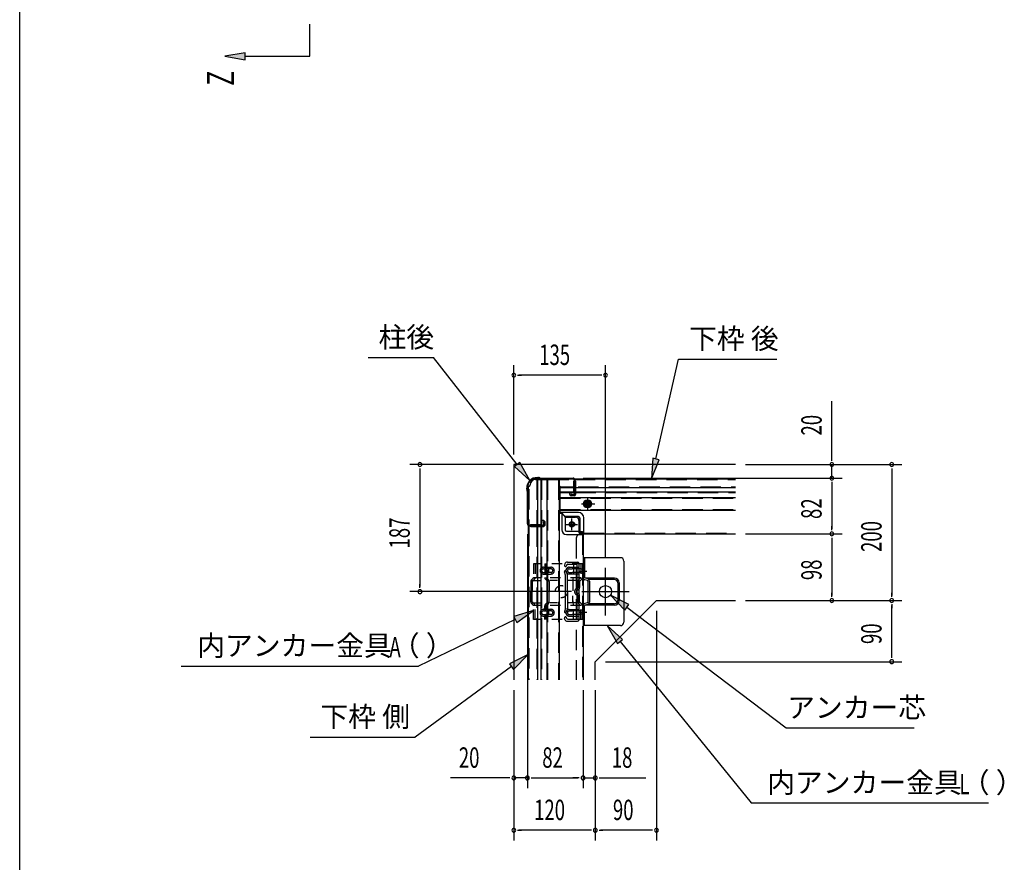
# Model space of a CAD drawing. Extents: x 434 to 16382, y 181 to 11242.
# Drawn here: x 434 to 4298, y 4787 to 8092 of the extents above; entities that cross this region are included whole.
import ezdxf
from ezdxf.enums import TextEntityAlignment as Align

# ---------------------------------------------------------------- set-up
doc = ezdxf.new("R2010")
doc.units = 0
doc.header["$LTSCALE"] = 40
doc.header["$MEASUREMENT"] = 0
for name, pattern in [('1PL-2', [4, 2.5, -0.5, 0.5, -0.5]), ('1PL-L', [56, 50, -2, 2, -2]), ('1PL-S', [4, 2.5, -0.5, 0.5, -0.5]), ('HIDE-L', [3, 2, -1]), ('HIDE-M', [2, 1, -1]), ('TENSEN-', [0.6, 0.2, -0.4])]:
    doc.linetypes.add(name, pattern=pattern)
doc.layers.get('0').update_dxf_attribs({"linetype": 'CONTINUOUS'})
for name, color, linetype in [('1PL-01', 6, 'CONTINUOUS'), ('1PL-L1', 6, '1PL-L'), ('1PL-S1', 6, '1PL-S'), ('HIDE-L1', 6, 'HIDE-L'), ('HIDE-M1', 6, 'HIDE-M'), ('HIKIDASHI', 6, 'CONTINUOUS'), ('SUNPOU', 4, 'CONTINUOUS'), ('U1', 3, 'CONTINUOUS'), ('U2', 4, 'CONTINUOUS'), ('WAKUSEN-01', 50, 'CONTINUOUS')]:
    doc.layers.add(name, color=color, linetype=linetype)
doc.styles.add('00', font='ROMANS', dxfattribs={"width": 0.666667, "bigfont": 'BIGFONT'})
doc.styles.add('01', font='ROMANS', dxfattribs={"height": 3, "bigfont": 'BIGFONT'})

msp = doc.modelspace()

# ---------------------------------------------------------------- linework, layer by layer
at = {"color": 3}
for p, q in [((2465.9, 6296.8), (2470, 6296.8)), ((2465.9, 6294.6), (2470, 6294.6)), ((2475, 6292.7), (2472.4, 6294.1)), ((2476, 6294.7), (2473.4, 6296)), ((2478.4, 6294.1), (2605.7, 6294.1)), ((2478.4, 6292), (2605.7, 6292)), ((2611, 6286.6), (2611, 6234.9)), ((2613.1, 6286.6), (2613.1, 6234.9)), ((2423.8, 6250.5), (2423.8, 6254.6)), ((2424.6, 6247.2), (2425.9, 6244.6)), ((2425.9, 6250.5), (2425.9, 6254.6)), ((2426.5, 6248.1), (2427.8, 6245.5)), ((2426.5, 6114.9), (2426.5, 6242.2)), ((2428.6, 6114.9), (2428.6, 6242.2)), ((2597.9, 6232.1), (2597.1, 6230.1)), ((2597.1, 6230.1), (2603.1, 6227.9)), ((2597.9, 6232.1), (2603.8, 6229.9)), ((2433.9, 6109.6), (2485.7, 6109.6)), ((2433.9, 6107.4), (2485.7, 6107.4)), ((2488.5, 6122.7), (2490.5, 6123.4)), ((2488.5, 6122.7), (2490.7, 6116.7)), ((2490.5, 6123.4), (2492.7, 6117.5))]:
    msp.add_line(p, q, dxfattribs=at)
for centre, radius, start, end in [((2465.9, 6254.6), 42.1, 90, 180), ((2465.9, 6254.6), 40, 90, 180), ((2470, 6289.3), 7.47, 63.4349, 90), ((2470, 6289.3), 5.33, 63.4349, 90), ((2478.4, 6299.4), 7.47, 243.4349, 270), ((2478.4, 6299.4), 5.33, 243.4349, 270), ((2605.7, 6286.6), 7.47, 0, 90), ((2605.7, 6286.6), 5.33, 0, 90), ((2431.3, 6250.5), 7.47, 180, 206.5651), ((2431.3, 6250.5), 5.33, 180, 206.5651), ((2421.1, 6242.2), 5.33, 0, 26.5651), ((2421.1, 6242.2), 7.47, 0, 26.5651), ((2605.7, 6234.9), 7.47, 249.6613, 0), ((2605.7, 6234.9), 5.33, 249.6613, 0), ((2433.9, 6114.9), 7.47, 180, 270), ((2433.9, 6114.9), 5.33, 180, 270), ((2485.7, 6114.9), 7.47, 270, 20.3387), ((2485.7, 6114.9), 5.33, 270, 20.3387)]:
    msp.add_arc(centre, radius, start, end, dxfattribs=at)
at = {"layer": '1PL-01', "linetype": '1PL-2'}
for p, q in [((2629.8, 5928.8), (2660.5, 5928.8)), ((2629.8, 5768.8), (2660.5, 5768.8)), ((2629.8, 5768.8), (2660.5, 5768.8))]:
    msp.add_line(p, q, dxfattribs=at)
at = {"layer": '1PL-L1'}
for p, q in [((2733.1, 5755.4), (2733.1, 5942.1)), ((2639.8, 5848.8), (2826.5, 5848.8))]:
    msp.add_line(p, q, dxfattribs=at)
at = {"layer": '1PL-S1'}
for p, q in [((2638.6, 6193.4), (2691.6, 6193.4)), ((2662.5, 6219.9), (2662.5, 6166.9)), ((2578.5, 6112.8), (2623.8, 6112.8)), ((2601.1, 6090.1), (2601.1, 6135.4))]:
    msp.add_line(p, q, dxfattribs=at)
at = {"layer": 'HIDE-L1'}
for p, q in [((2463.8, 6288.8), (2463.8, 6111.4)), ((2482.5, 6288.8), (2482.5, 6127.4)), ((2505.1, 6288.8), (2505.1, 5503)), ((2509.1, 6288.8), (2610.5, 6288.8)), ((2549.1, 6288.8), (2549.1, 5503)), ((2612.8, 6288.8), (3243.1, 6288.8)), ((2431.8, 6251.4), (2431.8, 6110)), ((2554.5, 6259.4), (2557.3, 6259.4)), ((2554.5, 6240.8), (2557.3, 6240.8)), ((2554.5, 6238.1), (2557.3, 6238.1)), ((2557.3, 6259.4), (2609.1, 6259.4)), ((2557.3, 6240.8), (2595.8, 6240.8)), ((2557.3, 6238.1), (2595.8, 6238.1)), ((2615.8, 6238.1), (3243.1, 6238.1)), ((2625.8, 6259.4), (3243.1, 6259.4)), ((2554.5, 6215.4), (3243.1, 6215.4)), ((2554.5, 6171.4), (3243.1, 6171.4)), ((2431.8, 6107.7), (2431.8, 5503)), ((2463.8, 6104.8), (2463.8, 5503)), ((2482.5, 6104.8), (2482.5, 5503)), ((2631.8, 6072.8), (2641.1, 6072.8)), ((2642.5, 6072.8), (2642.5, 5503)), ((2647.8, 6078.1), (3243.1, 6078.1)), ((2647.8, 6078.1), (3243.1, 6078.1)), ((2618.5, 6059.4), (2618.5, 5503))]:
    msp.add_line(p, q, dxfattribs=at)
at = {"layer": 'HIDE-L1', "linetype": 'ByBlock'}
msp.add_arc((2458.5, 6267.4), 21.3, 90, 180, dxfattribs=at)
at = {"layer": 'HIDE-L1'}
msp.add_arc((2631.8, 6059.4), 13.3, 90, 180, dxfattribs=at)
at = {"layer": 'HIDE-M1'}
for p, q in [((2649.1, 6201.1), (2662.5, 6208.8)), ((2649.1, 6185.7), (2649.1, 6201.1)), ((2662.5, 6178), (2649.1, 6185.7)), ((2662.5, 6208.8), (2675.8, 6201.1)), ((2675.8, 6185.7), (2662.5, 6178)), ((2675.8, 6201.1), (2675.8, 6185.7)), ((2642.5, 5958.1), (2451, 5958.1)), ((2451, 5958.1), (2451, 5903.4)), ((2457.1, 5958.1), (2451, 5958.1)), ((2457.1, 5958.1), (2457.1, 5900.9)), ((2494.5, 5958.1), (2500.6, 5958.1)), ((2494.5, 5958.1), (2494.5, 5900.9)), ((2500.6, 5958.1), (2500.6, 5903.4)), ((2607.8, 5958.1), (2607.8, 5903.4)), ((2636.3, 5958.1), (2636.3, 5903.4)), ((2642.5, 5958.1), (2636.3, 5958.1)), ((2642.5, 5958.1), (2642.5, 5904.5)), ((2642.5, 5958.1), (2642.5, 5904.5)), ((2489.4, 5944.7), (2519, 5944.7)), ((2489.4, 5938.5), (2500.1, 5938.5)), ((2489.4, 5924.1), (2500.1, 5924.1)), ((2489.4, 5918), (2519, 5918)), ((2519, 5938.5), (2501.3, 5938.5)), ((2519, 5924.1), (2501.3, 5924.1)), ((2590.5, 5938.6), (2601.8, 5938.6)), ((2590.5, 5924.2), (2601.8, 5924.2)), ((2591, 5944.8), (2636.3, 5944.8)), ((2591, 5918.1), (2636.3, 5918.1)), ((2636.3, 5938.6), (2602.9, 5938.6)), ((2636.3, 5924.2), (2602.9, 5924.2)), ((2439.8, 5888.6), (2439.8, 5848.8)), ((2440.6, 5892.2), (2514.8, 5892.2)), ((2451, 5903.4), (2442.4, 5894.8)), ((2457.1, 5900.9), (2445.9, 5889.7)), ((2445.9, 5889.7), (2445.9, 5848.8)), ((2636.3, 5903.4), (2450.7, 5903.4)), ((2494.5, 5900.9), (2505.7, 5889.7)), ((2500.6, 5903.4), (2509.2, 5894.8)), ((2505.7, 5889.7), (2505.7, 5848.8)), ((2511.8, 5888.6), (2511.8, 5848.8)), ((2625.1, 5892.2), (2514.8, 5892.2)), ((2604.9, 5892.2), (2607.8, 5903.4)), ((2604.9, 5892.2), (2604.9, 5805.3)), ((2625.1, 5888.6), (2625.1, 5864.5)), ((2636.3, 5903.4), (2627.7, 5894.8)), ((2631.3, 5888.6), (2631.3, 5864.5)), ((2639.9, 5898.3), (2632, 5890.5)), ((2439.8, 5808.9), (2439.8, 5848.8)), ((2445.9, 5808.9), (2445.9, 5848.8)), ((2505.7, 5808.9), (2505.7, 5848.8)), ((2511.8, 5808.9), (2511.8, 5848.8)), ((2440.6, 5805.3), (2514.8, 5805.3)), ((2451, 5794.1), (2442.4, 5802.7)), ((2454.5, 5799.2), (2446.7, 5807)), ((2497, 5799.2), (2504.9, 5807)), ((2500.6, 5794.1), (2509.2, 5802.7)), ((2625.1, 5805.3), (2514.8, 5805.3)), ((2604.9, 5805.3), (2604.9, 5833)), ((2604.9, 5805.3), (2607.8, 5794.1)), ((2625.1, 5808.9), (2625.1, 5833)), ((2635.5, 5794.9), (2627.7, 5802.7)), ((2631.3, 5808.9), (2631.3, 5833)), ((2639.9, 5799.2), (2632, 5807)), ((2636.1, 5794.1), (2450.7, 5794.1)), ((2451, 5739.4), (2451, 5794.1)), ((2457.1, 5739.4), (2457.1, 5793)), ((2489.4, 5779.5), (2519, 5779.5)), ((2489.4, 5773.4), (2500.1, 5773.4)), ((2489.4, 5759), (2500.1, 5759)), ((2494.5, 5783.1), (2494.5, 5793)), ((2500.6, 5781.2), (2500.6, 5794.1)), ((2519, 5773.4), (2501.3, 5773.4)), ((2519, 5759), (2501.3, 5759)), ((2590.5, 5773.3), (2601.8, 5773.3)), ((2590.5, 5758.9), (2601.8, 5758.9)), ((2591, 5779.4), (2636.3, 5779.4)), ((2636.3, 5773.3), (2602.9, 5773.3)), ((2636.3, 5758.9), (2602.9, 5758.9)), ((2607.8, 5739.4), (2607.8, 5794.1)), ((2636.3, 5739.4), (2636.3, 5793)), ((2642.5, 5793), (2642.5, 5739.4)), ((2642.5, 5739.4), (2642.5, 5793)), ((2642.5, 5739.4), (2451, 5739.4)), ((2489.4, 5752.8), (2519, 5752.8)), ((2494.5, 5739.4), (2494.5, 5749.1)), ((2500.6, 5739.4), (2500.6, 5751)), ((2591, 5752.8), (2636.3, 5752.8))]:
    msp.add_line(p, q, dxfattribs=at)
at = {"layer": 'HIDE-M1', "linetype": 'TENSEN-'}
for p, q in [((2642.5, 5936.8), (2636.3, 5936.8)), ((2642.5, 5920.8), (2636.3, 5920.8)), ((2642.5, 5776.8), (2636.3, 5776.8)), ((2642.5, 5776.8), (2636.3, 5776.8)), ((2642.5, 5760.8), (2636.3, 5760.8)), ((2642.5, 5760.8), (2636.3, 5760.8))]:
    msp.add_line(p, q, dxfattribs=at)
at = {"layer": 'HIDE-M1'}
for centre, radius in [((2601.1, 6112.8), 9.87), ((2559.8, 5848.8), 24)]:
    msp.add_circle(centre, radius, dxfattribs=at)
for centre, radius, start, end in [((2489.4, 5931.3), 13.3, 90, 180), ((2489.4, 5931.3), 13.3, 180, 270), ((2489.4, 5931.3), 7.2, 90, 180), ((2489.4, 5931.3), 7.2, 180, 270), ((2503.3, 5946.5), 8.8, 180, 250.5288), ((2503.3, 5916.3), 8.8, 109.4712, 180), ((2497.9, 5931.4), 7.2, 289.4712, 70.5288), ((2503.3, 5946.5), 2.67, 180, 250.5288), ((2503.3, 5916.3), 2.67, 109.4712, 180), ((2497.9, 5931.4), 13.3, 289.4712, 70.5288), ((2519, 5931.3), 13.3, 0, 90), ((2519, 5931.3), 7.2, 0, 90), ((2519, 5931.3), 13.3, 270, 0), ((2519, 5931.3), 7.2, 270, 0), ((2591, 5931.4), 13.3, 90, 180), ((2591, 5931.4), 13.3, 180, 270), ((2591, 5931.4), 7.2, 90, 180), ((2591, 5931.4), 7.2, 180, 270), ((2448.6, 5888.6), 8.8, 135, 180), ((2448.6, 5888.6), 2.67, 135, 180), ((2448.3, 5904.5), 2.67, 315, 0), ((2448.3, 5904.5), 8.8, 315, 0), ((2503.3, 5904.5), 8.8, 180, 225), ((2503.3, 5904.5), 2.67, 180, 225), ((2503, 5888.6), 2.67, 0, 45), ((2503, 5888.6), 8.8, 0, 45), ((2633.9, 5888.6), 8.8, 135, 180), ((2633.9, 5888.6), 2.67, 135, 180), ((2633.7, 5904.5), 2.67, 315, 0), ((2633.7, 5904.5), 8.8, 315, 0), ((2625.1, 5848.8), 13.3, 99.5941, 260.4059), ((2625.1, 5848.8), 7.2, 99.5941, 260.4059), ((2622.5, 5864.5), 2.67, 279.5941, 0), ((2622.5, 5833), 2.67, 0, 80.4059), ((2622.5, 5864.5), 8.8, 279.5941, 0), ((2622.5, 5833), 8.8, 0, 80.4059), ((2448.6, 5808.9), 8.8, 180, 225), ((2448.6, 5808.9), 2.67, 180, 225), ((2448.3, 5793), 8.8, 0, 45), ((2503.3, 5793), 8.8, 135, 180), ((2503, 5808.9), 2.67, 315, 0), ((2503, 5808.9), 8.8, 315, 0), ((2633.9, 5808.9), 8.8, 180, 225), ((2633.9, 5808.9), 2.67, 180, 225), ((2633.7, 5793), 8.8, 0, 45), ((2448.3, 5793), 2.67, 0, 45), ((2489.4, 5766.2), 13.3, 90, 180), ((2489.4, 5766.2), 13.3, 180, 270), ((2489.4, 5766.2), 7.2, 90, 180), ((2489.4, 5766.2), 7.2, 180, 270), ((2503.3, 5781.2), 8.8, 180, 250.5288), ((2503.3, 5751), 8.8, 109.4712, 180), ((2497.9, 5766.1), 7.2, 289.4712, 70.5288), ((2503.3, 5793), 2.67, 135, 180), ((2503.3, 5781.2), 2.67, 180, 250.5288), ((2497.9, 5766.1), 13.3, 289.4712, 70.5288), ((2519, 5766.2), 13.3, 0, 90), ((2519, 5766.2), 7.2, 0, 90), ((2519, 5766.2), 7.2, 270, 0), ((2519, 5766.2), 13.3, 270, 0), ((2591, 5766.1), 13.3, 90, 180), ((2591, 5766.1), 13.3, 180, 270), ((2591, 5766.1), 7.2, 90, 180), ((2591, 5766.1), 7.2, 180, 270), ((2633.7, 5793), 2.67, 0, 45), ((2503.3, 5751), 2.67, 109.4712, 180)]:
    msp.add_arc(centre, radius, start, end, dxfattribs=at)
at = {"layer": 'HIKIDASHI'}
for p, q in [((1802.2, 6767), (2058.2, 6767)), ((2386.8, 6347.4), (2058.2, 6767)), ((2931.3, 6369.5), (3019.4, 6761.3)), ((3019.4, 6761.3), (3405.6, 6761.3)), ((2397.3, 6355.6), (2376.3, 6339.2)), ((2376.3, 6339.2), (2436.1, 6284.4)), ((2436.1, 6284.4), (2397.3, 6355.6)), ((2918.3, 6372.4), (2913.7, 6291.4)), ((2913.7, 6291.4), (2944.3, 6366.5)), ((2944.3, 6366.5), (2918.3, 6372.4)), ((2825.1, 5798), (2753.2, 5835.6)), ((2753.2, 5835.6), (2809, 5776.8)), ((2809, 5776.8), (2825.1, 5798)), ((2451, 5774.6), (2373.1, 5751.9)), ((2384.7, 5727.9), (2451, 5774.6)), ((2817, 5787.4), (3442.7, 5314.5)), ((2378.9, 5739.9), (1999.4, 5557.1)), ((2373.1, 5751.9), (2384.7, 5727.9)), ((2800.4, 5661.7), (2739.6, 5715.4)), ((2739.6, 5715.4), (2779.7, 5644.9)), ((2779.7, 5644.9), (2800.4, 5661.7)), ((2790.1, 5653.3), (3304.3, 5020.1)), ((2429.1, 5602), (2356.7, 5565.5)), ((2356.7, 5565.5), (2372.4, 5544)), ((2372.4, 5544), (2429.1, 5602)), ((1067.3, 5557.1), (1999.4, 5557.1)), ((2364.5, 5554.8), (1986.6, 5278.5)), ((3442.7, 5314.5), (3944.4, 5314.5)), ((1574, 5278.5), (1986.6, 5278.5)), ((3304.3, 5020.1), (4236.5, 5020.1))]:
    msp.add_line(p, q, dxfattribs=at)
for points in [[(2376.3, 6339.2), (2397.3, 6355.6), (2436.1, 6284.4)], [(2918.3, 6372.4), (2944.3, 6366.5), (2913.7, 6291.4)], [(2825.1, 5798), (2809, 5776.8), (2753.2, 5835.6)], [(2384.7, 5727.9), (2373.1, 5751.9), (2451, 5774.6)], [(2800.4, 5661.7), (2779.7, 5644.9), (2739.6, 5715.4)], [(2372.4, 5544), (2356.7, 5565.5), (2429.1, 5602)]]:
    msp.add_solid(points, dxfattribs=at)
at = {"layer": 'SUNPOU'}
for p, q in [((1572.6, 7948.8), (1572.6, 8074.3)), ((1319.3, 7962.1), (1239.3, 7948.8)), ((1319.3, 7935.5), (1319.3, 7962.1)), ((1239.3, 7948.8), (1319.3, 7935.5)), ((1319.3, 7948.8), (1572.6, 7948.8)), ((2373.1, 6387.4), (2373.1, 6737.8)), ((2733.1, 5982.1), (2733.1, 6737.8)), ((2388.1, 6697.8), (2403.1, 6697.8)), ((2713.1, 6697.8), (2393.1, 6697.8)), ((2718.1, 6697.8), (2703.1, 6697.8)), ((3621.3, 6367.4), (3621.3, 6595.4)), ((3621.3, 6362.4), (3621.3, 6377.4)), ((2333.1, 6347.4), (1964.8, 6347.4)), ((3283.1, 6347.4), (3896.5, 6347.4)), ((3283.1, 6347.4), (3661.3, 6347.4)), ((3621.3, 6294.1), (3621.3, 6347.4)), ((2004.8, 6332.4), (2004.8, 6317.4)), ((2004.8, 6327.4), (2004.8, 5868.8)), ((3856.5, 6332.4), (3856.5, 6317.4)), ((3856.5, 6327.4), (3856.5, 5834.1)), ((2645.7, 6294.1), (3661.3, 6294.1)), ((2645.7, 6294.1), (3661.3, 6294.1)), ((3621.3, 6279.1), (3621.3, 6264.1)), ((3621.3, 6279.1), (3621.3, 6264.1)), ((3621.3, 6274.1), (3621.3, 6095.4)), ((3621.3, 6274.1), (3621.3, 6254.1)), ((2426.5, 6074.9), (2426.5, 5078)), ((2426.5, 6074.9), (2426.5, 5078)), ((3283.1, 6075.4), (3661.3, 6075.4)), ((3283.1, 6075.4), (3661.3, 6075.4)), ((3621.3, 6090.4), (3621.3, 6105.4)), ((3621.3, 6060.4), (3621.3, 6045.4)), ((3621.3, 6055.4), (3621.3, 5834.1)), ((2004.8, 5863.8), (2004.8, 5878.8)), ((2599.8, 5848.8), (1964.8, 5848.8)), ((3621.3, 5829.1), (3621.3, 5844.1)), ((3856.5, 5829.1), (3856.5, 5844.1)), ((3283.1, 5814.1), (3896.5, 5814.1)), ((3283.1, 5814.1), (3896.5, 5814.1)), ((3283.1, 5814.1), (3661.3, 5814.1)), ((3856.5, 5799.1), (3856.5, 5784.1)), ((2933.1, 5774.1), (2933.1, 4872.8)), ((3856.5, 5594.1), (3856.5, 5794.1)), ((3856.5, 5589.1), (3856.5, 5604.1)), ((2733.1, 5574.1), (3896.5, 5574.1)), ((2373.1, 5463), (2373.1, 4872.8)), ((2373.1, 5463), (2373.1, 5078)), ((2645.1, 5463), (2645.1, 5078)), ((2645.1, 5463), (2645.1, 5078)), ((2693.1, 5463), (2693.1, 4872.8)), ((2693.1, 5463), (2693.1, 4872.8)), ((2693.1, 5463), (2693.1, 5078)), ((2353.1, 5118), (2125.2, 5118)), ((2358.1, 5118), (2343.1, 5118)), ((2426.5, 5118), (2373.1, 5118)), ((2441.5, 5118), (2456.5, 5118)), ((2441.5, 5118), (2456.5, 5118)), ((2446.5, 5118), (2625.1, 5118)), ((2446.5, 5118), (2466.5, 5118)), ((2625.1, 5118), (2605.1, 5118)), ((2630.1, 5118), (2615.1, 5118)), ((2630.1, 5118), (2615.1, 5118)), ((2645.1, 5118), (2693.1, 5118)), ((2708.1, 5118), (2723.1, 5118)), ((2713.1, 5118), (2891.9, 5118)), ((2388.1, 4912.8), (2403.1, 4912.8)), ((2673.1, 4912.8), (2393.1, 4912.8)), ((2678.1, 4912.8), (2663.1, 4912.8)), ((2708.1, 4912.8), (2723.1, 4912.8)), ((2913.1, 4912.8), (2713.1, 4912.8)), ((2918.1, 4912.8), (2903.1, 4912.8))]:
    msp.add_line(p, q, dxfattribs=at)
for centre, start, end in [((2373.1, 6697.8), 0, 180), ((2373.1, 6697.8), 180, 0), ((2733.1, 6697.8), 0, 180), ((2733.1, 6697.8), 180, 0), ((2004.8, 6347.4), 90, 270), ((2004.8, 6347.4), 270, 90), ((3621.3, 6347.4), 90, 270), ((3621.3, 6347.4), 270, 90), ((3856.5, 6347.4), 90, 270), ((3856.5, 6347.4), 270, 90), ((3621.3, 6294.1), 90, 270), ((3621.3, 6294.1), 90, 270), ((3621.3, 6294.1), 270, 90), ((3621.3, 6294.1), 270, 90), ((3621.3, 6075.4), 90, 270), ((3621.3, 6075.4), 90, 270), ((3621.3, 6075.4), 270, 90), ((3621.3, 6075.4), 270, 90), ((2004.8, 5848.8), 90, 270), ((2004.8, 5848.8), 270, 90), ((3621.3, 5814.1), 90, 270), ((3621.3, 5814.1), 270, 90), ((3856.5, 5814.1), 90, 270), ((3856.5, 5814.1), 90, 270), ((3856.5, 5814.1), 270, 90), ((3856.5, 5814.1), 270, 90), ((3856.5, 5574.1), 90, 270), ((3856.5, 5574.1), 270, 90), ((2373.1, 5118), 0, 180), ((2373.1, 5118), 180, 0), ((2426.5, 5118), 0, 180), ((2426.5, 5118), 0, 180), ((2426.5, 5118), 180, 0), ((2426.5, 5118), 180, 0), ((2645.1, 5118), 0, 180), ((2645.1, 5118), 0, 180), ((2645.1, 5118), 180, 0), ((2645.1, 5118), 180, 0), ((2693.1, 5118), 0, 180), ((2693.1, 5118), 180, 0), ((2373.1, 4912.8), 0, 180), ((2373.1, 4912.8), 180, 0), ((2693.1, 4912.8), 0, 180), ((2693.1, 4912.8), 0, 180), ((2693.1, 4912.8), 180, 0), ((2693.1, 4912.8), 180, 0), ((2933.1, 4912.8), 0, 180), ((2933.1, 4912.8), 180, 0)]:
    msp.add_arc(centre, 7.5, start, end, dxfattribs=at)
msp.add_solid([(1319.3, 7962.1), (1319.3, 7935.5), (1239.3, 7948.8)], dxfattribs=at)
at = {"layer": 'U1'}
for p, q in [((2373.1, 6347.4), (2373.1, 5503)), ((3243.1, 6347.4), (2373.1, 6347.4)), ((2429.1, 6262.1), (2429.1, 6112.6)), ((2429.1, 6262.1), (2431.8, 6262.1)), ((2429.1, 6262.1), (2431.8, 6262.1)), ((2458.5, 6291.4), (2458.5, 6288.8)), ((2458.5, 6291.4), (2509.1, 6291.4)), ((2458.5, 6288.8), (2550.5, 6288.8)), ((2458.5, 6288.8), (2551.8, 6288.8)), ((2466.5, 6288.8), (2466.5, 6111.4)), ((2479.8, 6288.8), (2479.8, 6111.4)), ((2502.5, 6288.8), (2502.5, 5503)), ((2509.1, 6291.4), (2608, 6291.4)), ((2551.8, 6288.8), (2551.8, 5503)), ((2554.5, 6262.1), (2554.5, 6156.8)), ((2609.1, 6269.1), (2609.1, 6282.1)), ((2609.1, 6266.4), (2609.1, 6269.1)), ((2609.1, 6240.8), (2609.1, 6266.4)), ((2610.5, 6283.4), (2611, 6283.4)), ((2611.4, 6291.4), (3243.1, 6291.4)), ((2613.1, 6283.4), (2614.5, 6283.4)), ((2615.8, 6282.1), (2615.8, 6230.1)), ((2554.5, 6256.8), (2557.3, 6256.8)), ((2557.3, 6256.8), (2609.1, 6256.8)), ((2593.1, 6230.1), (2593.1, 6240.8)), ((2593.1, 6240.8), (2609.1, 6240.8)), ((2593.1, 6238.1), (2609.1, 6238.1)), ((2610.5, 6224.8), (2598.5, 6224.8)), ((2609.1, 6240.8), (2609.1, 6238.1)), ((2615.8, 6256.8), (2648.1, 6256.8)), ((2615.8, 6240.8), (3243.1, 6240.8)), ((2648.1, 6256.8), (3243.1, 6256.8)), ((2554.5, 6218.1), (3243.1, 6218.1)), ((2466.5, 6175.3), (2466.5, 6111.4)), ((2551.8, 6156.8), (2561.1, 6156.8)), ((2554.5, 6168.8), (3243.1, 6168.8)), ((2626.5, 6159.4), (2554.5, 6159.4)), ((2561.1, 6156.8), (2574.5, 6140.8)), ((2561.1, 6156.8), (2561.1, 6091.4)), ((2429.1, 6109.2), (2429.1, 5503)), ((2482.5, 6111.4), (2439.8, 6111.4)), ((2490.5, 6127.4), (2479.8, 6127.4)), ((2479.8, 6127.4), (2479.8, 6111.4)), ((2482.5, 6127.4), (2482.5, 6111.4)), ((2495.8, 6110.1), (2495.8, 6122.1)), ((2626.5, 6143.4), (2572.2, 6143.4)), ((2574.5, 6140.8), (2615.8, 6140.8)), ((2574.5, 6140.8), (2574.5, 6091.4)), ((2629.1, 6127.4), (2629.1, 6080.8)), ((2631.8, 6138.1), (2631.8, 6083.4)), ((2647.8, 6075.4), (2647.8, 6138.1)), ((2439.8, 6104.8), (2490.5, 6104.8)), ((2466.5, 6104.8), (2466.5, 5503)), ((2466.5, 6104.8), (2466.5, 5503)), ((2479.8, 6104.8), (2479.8, 5503)), ((2579.8, 6086.1), (2629.1, 6086.1)), ((2579.8, 6072.8), (2635.8, 6072.8)), ((2642.5, 6083.4), (2629.1, 6083.4)), ((2647.8, 6078.1), (2629.6, 6078.1)), ((2650.5, 6075.4), (2631.2, 6075.4)), ((2637.1, 6072.8), (2645.1, 6072.8)), ((2645.1, 6072.8), (2645.1, 5503)), ((2647.8, 6075.4), (3243.1, 6075.4)), ((2650.5, 6075.4), (3243.1, 6075.4)), ((2573.4, 5957.3), (2572, 5952.6)), ((2580.5, 5953), (2579.6, 5950.2)), ((2583.6, 5964.8), (2623.8, 5964.8)), ((2585.6, 5956.8), (2618.5, 5956.8)), ((2621.1, 5954.1), (2621.1, 5743.4)), ((2629.1, 5959.4), (2629.1, 5738.1)), ((2791.8, 5982.1), (2645.1, 5982.1)), ((2651.3, 5982.1), (2651.3, 5904.1)), ((2805.1, 5968.8), (2805.1, 5728.8)), ((2575.8, 5914.1), (2572, 5926.2)), ((2575.8, 5783.4), (2575.8, 5914.1)), ((2583.2, 5917.3), (2579.6, 5928.6)), ((2583.8, 5848.8), (2583.8, 5913.3)), ((2661.9, 5892.7), (2651.5, 5895.6)), ((2767.8, 5902.1), (2652.2, 5902.1)), ((2663.5, 5898.6), (2653.2, 5901.5)), ((2663.8, 5890.1), (2663.8, 5807.4)), ((2767.8, 5896.8), (2666.9, 5896.8)), ((2669.9, 5890.1), (2669.9, 5807.4)), ((2781.1, 5883.4), (2781.1, 5814.1)), ((2786.5, 5883.4), (2786.5, 5814.1)), ((2583.8, 5848.8), (2583.8, 5784.2)), ((2661.9, 5804.8), (2651.5, 5801.9)), ((2663.5, 5798.9), (2653.2, 5796)), ((2767.8, 5800.8), (2666.9, 5800.8)), ((2933.1, 5814.1), (2693.1, 5574.1)), ((2933.1, 5814.1), (3243.1, 5814.1)), ((2575.8, 5783.4), (2572, 5771.3)), ((2583.2, 5780.2), (2579.6, 5768.9)), ((2651.3, 5715.4), (2651.3, 5793.4)), ((2767.8, 5795.4), (2652.2, 5795.4)), ((2573.4, 5740.2), (2572, 5744.9)), ((2580.5, 5744.5), (2579.6, 5747.3)), ((2583.6, 5732.8), (2623.8, 5732.8)), ((2585.6, 5740.8), (2618.5, 5740.8)), ((2791.8, 5715.4), (2645.1, 5715.4)), ((2693.1, 5503), (2693.1, 5574.1))]:
    msp.add_line(p, q, dxfattribs=at)
for centre, radius in [((2662.5, 6193.4), 16), ((2662.5, 6193.4), 12), ((2662.5, 6193.4), 5.33), ((2601.1, 6112.8), 10.7), ((2601.1, 6112.8), 6.67), ((2733.1, 5848.8), 24)]:
    msp.add_circle(centre, radius, dxfattribs=at)
at = {"layer": 'U1', "linetype": 'HIDE-L'}
msp.add_arc((2431.8, 6267.4), 5.33, 270, 0, dxfattribs=at)
at = {"layer": 'U1'}
for centre, radius, start, end in [((2551.8, 6262.1), 2.67, 0, 90), ((2610.5, 6282.1), 1.33, 90, 180), ((2614.5, 6282.1), 1.33, 0, 90), ((2598.5, 6230.1), 5.33, 180, 270), ((2610.5, 6230.1), 5.33, 270, 0), ((2626.5, 6138.1), 21.3, 0, 90), ((2439.8, 6107.4), 2.67, 180, 270), ((2439.8, 6108.8), 2.67, 90, 162.5424), ((2490.5, 6122.1), 5.33, 0, 90), ((2490.5, 6110.1), 5.33, 270, 0), ((2615.8, 6127.4), 13.3, 0, 90), ((2626.5, 6138.1), 5.33, 0, 90), ((2579.8, 6091.4), 18.7, 180, 270), ((2579.8, 6091.4), 5.33, 180, 270), ((2637.1, 6080.8), 8, 180, 270), ((2642.5, 6078.1), 5.33, 0, 90), ((2575.8, 5951.4), 4, 162.5424, 342.5424), ((2583.6, 5954.1), 10.7, 90, 162.5424), ((2585.6, 5951.4), 5.33, 90, 162.5424), ((2618.5, 5954.1), 2.67, 0, 90), ((2623.8, 5959.4), 5.33, 0, 90), ((2791.8, 5968.8), 13.3, 0, 90), ((2575.8, 5927.4), 4, 17.4576, 197.4576), ((2570.5, 5913.3), 5.33, 0, 17.4576), ((2570.5, 5913.3), 13.3, 0.0005, 17.4576), ((2653.9, 5904.1), 8.8, 180, 254.0546), ((2653.9, 5904.1), 2.67, 180, 254.0546), ((2661.1, 5890.1), 2.67, 0, 74.0546), ((2661.1, 5890.1), 8.8, 0, 74.0546), ((2767.8, 5883.4), 18.7, 0, 90), ((2767.8, 5883.4), 13.3, 0, 90), ((2653.9, 5793.4), 8.8, 105.9454, 180), ((2661.1, 5807.4), 2.67, 285.9454, 0), ((2661.1, 5807.4), 8.8, 285.9454, 0), ((2767.8, 5814.1), 13.3, 270, 0), ((2767.8, 5814.1), 18.7, 270, 0), ((2575.8, 5770.1), 4, 162.5424, 342.5424), ((2570.5, 5784.2), 5.33, 342.5424, 0), ((2570.5, 5784.2), 13.3, 342.5424, 359.9995), ((2653.9, 5793.4), 2.67, 105.9454, 180), ((2575.8, 5746.1), 4, 17.4576, 197.4576), ((2583.6, 5743.4), 10.7, 197.4576, 270), ((2585.6, 5746.1), 5.33, 197.4576, 270), ((2618.5, 5743.4), 2.67, 270, 0), ((2623.8, 5738.1), 5.33, 270, 0), ((2791.8, 5728.8), 13.3, 270, 0)]:
    msp.add_arc(centre, radius, start, end, dxfattribs=at)
at = {"layer": 'U2'}
for centre in [(2662.5, 6193.4), (2601.1, 6112.8)]:
    msp.add_circle(centre, 8, dxfattribs=at)
at = {"layer": 'WAKUSEN-01'}
msp.add_line((434, 414), (434, 11242), dxfattribs=at)

# ---------------------------------------------------------------- texts
at = {"layer": 'HIKIDASHI', "style": '01'}
for s, p in [('柱後', (1842.2, 6807)), ('下枠 後', (3060.8, 6801.3)), ('内アンカー金具（ ）', (1130.4, 5597.1)), ('下枠 側', (1614, 5318.5)), ('アンカー芯', (3445.7, 5354.5)), ('内アンカー金具（ ）', (3367.4, 5060.1))]:
    msp.add_text(s, height=80, dxfattribs=at).set_placement(p)
at = {"layer": 'HIKIDASHI', "style": '00', "width": 0.67}
for s, p in [('A', (1885, 5591)), ('L', (4122.1, 5054))]:
    msp.add_text(s, height=80, dxfattribs=at).set_placement(p)
at = {"layer": 'SUNPOU', "style": '00', "width": 0.67}
msp.add_text('Z', height=106.7, rotation=90, dxfattribs=at).set_placement((1236, 7862.3), align=Align.MIDDLE)
at = {"layer": 'SUNPOU', "style": '00', "width": 0.666667}
for s, p in [('135', (2473.1, 6737.8)), ('20', (2157.6, 5158)), ('82', (2485, 5158)), ('18', (2757.9, 5158)), ('120', (2453.1, 4952.8)), ('90', (2762.3, 4952.8))]:
    msp.add_text(s, height=80, dxfattribs=at).set_placement(p)
for s, p in [('20', (3581.3, 6461.4)), ('82', (3581.3, 6134)), ('187', (1964.8, 6018.1)), ('200', (3816.5, 6004.6)), ('98', (3581.3, 5894)), ('90', (3816.5, 5643.3))]:
    msp.add_text(s, height=80, rotation=90, dxfattribs=at).set_placement(p)

doc.saveas('drawing.dxf')
